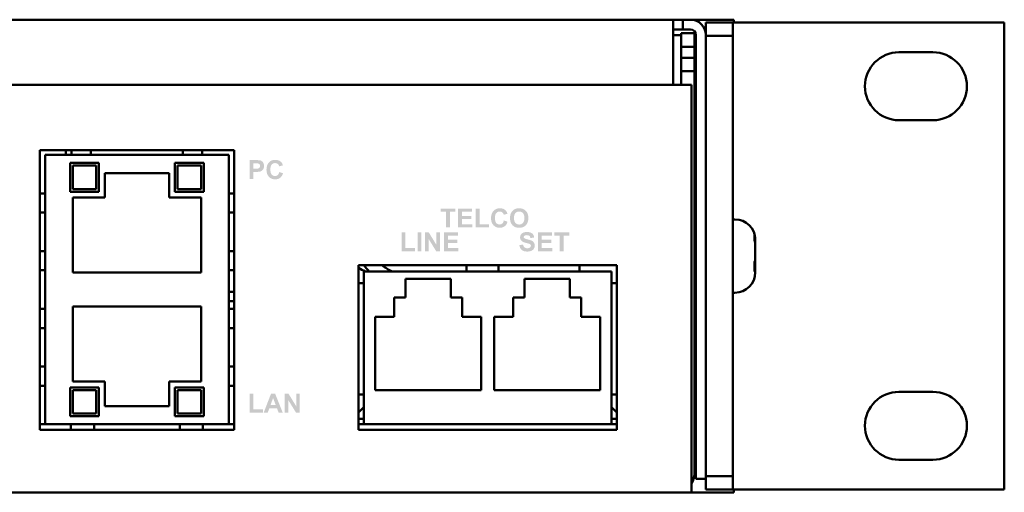
# Model space of a CAD drawing. Extents: x 0.1 to 19.1, y -0.2 to 7.2.
# Drawn here: x 15.5 to 19.1, y 0.9 to 2.6 of the extents above; entities that cross this region are included whole.
import ezdxf

# ---------------------------------------------------------------- set-up
doc = ezdxf.new("R2010")
doc.units = 0
doc.header["$MEASUREMENT"] = 0
doc.layers.get('0').update_dxf_attribs({"color": 3})
doc.layers.add('PAGE_1', color=2, linetype='Continuous')
doc.layers.add('Visible (ANSI)', color=7, linetype='Continuous', lineweight=50)

# ---------------------------------------------------------------- blocks, each defined once
blk = doc.blocks.new('rear_artwork')
at = {"layer": 'PAGE_1', "lineweight": 0}
h = blk.add_hatch(color=7, dxfattribs=at)
edge = h.paths.add_edge_path(flags=16)
edge.add_spline(control_points=[(410.959, 39.408), (410.959, 39.408), (410.959, 38.906), (410.959, 38.906), (410.959, 38.906), (411.154, 38.906), (411.154, 38.906), (411.295, 38.906), (411.389, 38.916), (411.436, 38.934), (411.483, 38.953), (411.52, 38.982), (411.547, 39.021), (411.574, 39.06), (411.588, 39.106), (411.588, 39.158), (411.588, 39.223), (411.569, 39.276), (411.531, 39.318), (411.493, 39.359), (411.446, 39.385), (411.388, 39.396), (411.345, 39.404), (411.26, 39.408), (411.132, 39.408), (411.132, 39.408), (410.959, 39.408), (410.959, 39.408)], knot_values=[0, 0, 0, 0, 1, 1, 1, 2, 2, 2, 3, 3, 3, 4, 4, 4, 5, 5, 5, 6, 6, 6, 7, 7, 7, 8, 8, 8, 9, 9, 9, 9], degree=3, periodic=0)
edge = h.paths.add_edge_path()
edge.add_spline(control_points=[(410.601, 37.939), (410.601, 37.939), (410.601, 39.708), (410.601, 39.708), (410.601, 39.708), (411.173, 39.708), (411.173, 39.708), (411.39, 39.708), (411.532, 39.7), (411.598, 39.682), (411.699, 39.655), (411.783, 39.598), (411.852, 39.509), (411.92, 39.42), (411.954, 39.305), (411.954, 39.164), (411.954, 39.055), (411.935, 38.964), (411.895, 38.89), (411.856, 38.816), (411.806, 38.758), (411.745, 38.715), (411.685, 38.673), (411.623, 38.645), (411.561, 38.631), (411.476, 38.614), (411.353, 38.606), (411.191, 38.606), (411.191, 38.606), (410.959, 38.606), (410.959, 38.606), (410.959, 38.606), (410.959, 37.939), (410.959, 37.939), (410.959, 37.939), (410.601, 37.939), (410.601, 37.939)], knot_values=[0, 0, 0, 0, 1, 1, 1, 2, 2, 2, 3, 3, 3, 4, 4, 4, 5, 5, 5, 6, 6, 6, 7, 7, 7, 8, 8, 8, 9, 9, 9, 10, 10, 10, 11, 11, 11, 12, 12, 12, 12], degree=3, periodic=0)
h = blk.add_hatch(color=7, dxfattribs=at)
edge = h.paths.add_edge_path()
edge.add_spline(control_points=[(413.378, 38.592), (413.378, 38.592), (413.725, 38.485), (413.725, 38.485), (413.672, 38.29), (413.584, 38.145), (413.46, 38.051), (413.336, 37.956), (413.179, 37.909), (412.989, 37.909), (412.754, 37.909), (412.561, 37.989), (412.409, 38.149), (412.258, 38.309), (412.182, 38.529), (412.182, 38.807), (412.182, 39.101), (412.258, 39.329), (412.41, 39.492), (412.562, 39.655), (412.762, 39.736), (413.011, 39.736), (413.227, 39.736), (413.403, 39.672), (413.539, 39.544), (413.619, 39.468), (413.68, 39.359), (413.72, 39.218), (413.72, 39.218), (413.367, 39.132), (413.367, 39.132), (413.346, 39.224), (413.302, 39.297), (413.235, 39.35), (413.169, 39.403), (413.088, 39.43), (412.992, 39.43), (412.861, 39.43), (412.753, 39.383), (412.671, 39.289), (412.589, 39.195), (412.548, 39.043), (412.548, 38.833), (412.548, 38.61), (412.589, 38.451), (412.669, 38.357), (412.75, 38.262), (412.855, 38.215), (412.984, 38.215), (413.08, 38.215), (413.162, 38.245), (413.23, 38.306), (413.299, 38.366), (413.348, 38.462), (413.378, 38.592)], knot_values=[0, 0, 0, 0, 1, 1, 1, 2, 2, 2, 3, 3, 3, 4, 4, 4, 5, 5, 5, 6, 6, 6, 7, 7, 7, 8, 8, 8, 9, 9, 9, 10, 10, 10, 11, 11, 11, 12, 12, 12, 13, 13, 13, 14, 14, 14, 15, 15, 15, 16, 16, 16, 17, 17, 17, 18, 18, 18, 18], degree=3, periodic=0)
h = blk.add_hatch(color=7, dxfattribs=at)
edge = h.paths.add_edge_path()
edge.add_spline(control_points=[(428.982, 33.404), (428.982, 33.404), (428.982, 34.873), (428.982, 34.873), (428.982, 34.873), (428.461, 34.873), (428.461, 34.873), (428.461, 34.873), (428.461, 35.173), (428.461, 35.173), (428.461, 35.173), (429.861, 35.173), (429.861, 35.173), (429.861, 35.173), (429.861, 34.873), (429.861, 34.873), (429.861, 34.873), (429.341, 34.873), (429.341, 34.873), (429.341, 34.873), (429.341, 33.404), (429.341, 33.404), (429.341, 33.404), (428.982, 33.404), (428.982, 33.404)], knot_values=[0, 0, 0, 0, 1, 1, 1, 2, 2, 2, 3, 3, 3, 4, 4, 4, 5, 5, 5, 6, 6, 6, 7, 7, 7, 8, 8, 8, 8], degree=3, periodic=0)
h = blk.add_hatch(color=7, dxfattribs=at)
edge = h.paths.add_edge_path()
edge.add_spline(control_points=[(430.097, 33.404), (430.097, 33.404), (430.097, 35.173), (430.097, 35.173), (430.097, 35.173), (431.406, 35.173), (431.406, 35.173), (431.406, 35.173), (431.406, 34.873), (431.406, 34.873), (431.406, 34.873), (430.455, 34.873), (430.455, 34.873), (430.455, 34.873), (430.455, 34.482), (430.455, 34.482), (430.455, 34.482), (431.34, 34.482), (431.34, 34.482), (431.34, 34.482), (431.34, 34.181), (431.34, 34.181), (431.34, 34.181), (430.455, 34.181), (430.455, 34.181), (430.455, 34.181), (430.455, 33.704), (430.455, 33.704), (430.455, 33.704), (431.439, 33.704), (431.439, 33.704), (431.439, 33.704), (431.439, 33.404), (431.439, 33.404), (431.439, 33.404), (430.097, 33.404), (430.097, 33.404)], knot_values=[0, 0, 0, 0, 1, 1, 1, 2, 2, 2, 3, 3, 3, 4, 4, 4, 5, 5, 5, 6, 6, 6, 7, 7, 7, 8, 8, 8, 9, 9, 9, 10, 10, 10, 11, 11, 11, 12, 12, 12, 12], degree=3, periodic=0)
h = blk.add_hatch(color=7, dxfattribs=at)
edge = h.paths.add_edge_path()
edge.add_spline(control_points=[(431.752, 33.404), (431.752, 33.404), (431.752, 35.157), (431.752, 35.157), (431.752, 35.157), (432.11, 35.157), (432.11, 35.157), (432.11, 35.157), (432.11, 33.704), (432.11, 33.704), (432.11, 33.704), (432.995, 33.704), (432.995, 33.704), (432.995, 33.704), (432.995, 33.404), (432.995, 33.404), (432.995, 33.404), (431.752, 33.404), (431.752, 33.404)], knot_values=[0, 0, 0, 0, 1, 1, 1, 2, 2, 2, 3, 3, 3, 4, 4, 4, 5, 5, 5, 6, 6, 6, 6], degree=3, periodic=0)
h = blk.add_hatch(color=7, dxfattribs=at)
edge = h.paths.add_edge_path()
edge.add_spline(control_points=[(434.382, 34.057), (434.382, 34.057), (434.729, 33.95), (434.729, 33.95), (434.676, 33.755), (434.588, 33.61), (434.464, 33.515), (434.34, 33.421), (434.183, 33.374), (433.993, 33.374), (433.758, 33.374), (433.565, 33.454), (433.413, 33.614), (433.262, 33.774), (433.186, 33.994), (433.186, 34.272), (433.186, 34.566), (433.262, 34.794), (433.414, 34.957), (433.566, 35.119), (433.766, 35.201), (434.015, 35.201), (434.231, 35.201), (434.407, 35.137), (434.543, 35.009), (434.623, 34.933), (434.684, 34.824), (434.724, 34.683), (434.724, 34.683), (434.371, 34.597), (434.371, 34.597), (434.35, 34.689), (434.306, 34.762), (434.24, 34.815), (434.173, 34.868), (434.092, 34.895), (433.996, 34.895), (433.865, 34.895), (433.758, 34.848), (433.676, 34.754), (433.594, 34.66), (433.553, 34.508), (433.553, 34.298), (433.553, 34.075), (433.593, 33.916), (433.673, 33.821), (433.754, 33.727), (433.859, 33.68), (433.988, 33.68), (434.084, 33.68), (434.166, 33.71), (434.234, 33.771), (434.303, 33.831), (434.352, 33.927), (434.382, 34.057)], knot_values=[0, 0, 0, 0, 1, 1, 1, 2, 2, 2, 3, 3, 3, 4, 4, 4, 5, 5, 5, 6, 6, 6, 7, 7, 7, 8, 8, 8, 9, 9, 9, 10, 10, 10, 11, 11, 11, 12, 12, 12, 13, 13, 13, 14, 14, 14, 15, 15, 15, 16, 16, 16, 17, 17, 17, 18, 18, 18, 18], degree=3, periodic=0)
h = blk.add_hatch(color=7, dxfattribs=at)
edge = h.paths.add_edge_path(flags=16)
edge.add_spline(control_points=[(435.327, 34.287), (435.327, 34.087), (435.374, 33.935), (435.467, 33.832), (435.56, 33.728), (435.677, 33.677), (435.82, 33.677), (435.963, 33.677), (436.08, 33.728), (436.172, 33.831), (436.263, 33.933), (436.309, 34.087), (436.309, 34.292), (436.309, 34.494), (436.264, 34.646), (436.175, 34.745), (436.086, 34.845), (435.968, 34.895), (435.82, 34.895), (435.672, 34.895), (435.553, 34.845), (435.463, 34.744), (435.373, 34.643), (435.327, 34.491), (435.327, 34.287)], knot_values=[0, 0, 0, 0, 1, 1, 1, 2, 2, 2, 3, 3, 3, 4, 4, 4, 5, 5, 5, 6, 6, 6, 7, 7, 7, 8, 8, 8, 8], degree=3, periodic=0)
edge = h.paths.add_edge_path()
edge.add_spline(control_points=[(434.961, 34.275), (434.961, 34.455), (434.988, 34.607), (435.042, 34.729), (435.082, 34.819), (435.137, 34.9), (435.206, 34.971), (435.276, 35.043), (435.352, 35.096), (435.435, 35.131), (435.545, 35.177), (435.672, 35.201), (435.816, 35.201), (436.076, 35.201), (436.285, 35.12), (436.441, 34.958), (436.597, 34.796), (436.675, 34.571), (436.675, 34.283), (436.675, 33.998), (436.598, 33.774), (436.443, 33.613), (436.288, 33.451), (436.08, 33.371), (435.82, 33.371), (435.558, 33.371), (435.349, 33.451), (435.194, 33.612), (435.039, 33.772), (434.961, 33.993), (434.961, 34.275)], knot_values=[0, 0, 0, 0, 1, 1, 1, 2, 2, 2, 3, 3, 3, 4, 4, 4, 5, 5, 5, 6, 6, 6, 7, 7, 7, 8, 8, 8, 9, 9, 9, 10, 10, 10, 10], degree=3, periodic=0)
h = blk.add_hatch(color=7, dxfattribs=at)
edge = h.paths.add_edge_path()
edge.add_spline(control_points=[(424.822, 31.182), (424.822, 31.182), (424.822, 32.934), (424.822, 32.934), (424.822, 32.934), (425.181, 32.934), (425.181, 32.934), (425.181, 32.934), (425.181, 31.482), (425.181, 31.482), (425.181, 31.482), (426.065, 31.482), (426.065, 31.482), (426.065, 31.482), (426.065, 31.182), (426.065, 31.182), (426.065, 31.182), (424.822, 31.182), (424.822, 31.182)], knot_values=[0, 0, 0, 0, 1, 1, 1, 2, 2, 2, 3, 3, 3, 4, 4, 4, 5, 5, 5, 6, 6, 6, 6], degree=3, periodic=0)
h = blk.add_hatch(color=7, dxfattribs=at)
edge = h.paths.add_edge_path()
edge.add_spline(control_points=[(426.309, 31.182), (426.309, 31.182), (426.309, 32.951), (426.309, 32.951), (426.309, 32.951), (426.667, 32.951), (426.667, 32.951), (426.667, 32.951), (426.667, 31.182), (426.667, 31.182), (426.667, 31.182), (426.309, 31.182), (426.309, 31.182)], knot_values=[0, 0, 0, 0, 1, 1, 1, 2, 2, 2, 3, 3, 3, 4, 4, 4, 4], degree=3, periodic=0)
h = blk.add_hatch(color=7, dxfattribs=at)
edge = h.paths.add_edge_path()
edge.add_spline(control_points=[(427.009, 31.182), (427.009, 31.182), (427.009, 32.951), (427.009, 32.951), (427.009, 32.951), (427.355, 32.951), (427.355, 32.951), (427.355, 32.951), (428.081, 31.766), (428.081, 31.766), (428.081, 31.766), (428.081, 32.951), (428.081, 32.951), (428.081, 32.951), (428.411, 32.951), (428.411, 32.951), (428.411, 32.951), (428.411, 31.182), (428.411, 31.182), (428.411, 31.182), (428.054, 31.182), (428.054, 31.182), (428.054, 31.182), (427.339, 32.344), (427.339, 32.344), (427.339, 32.344), (427.339, 31.182), (427.339, 31.182), (427.339, 31.182), (427.009, 31.182), (427.009, 31.182)], knot_values=[0, 0, 0, 0, 1, 1, 1, 2, 2, 2, 3, 3, 3, 4, 4, 4, 5, 5, 5, 6, 6, 6, 7, 7, 7, 8, 8, 8, 9, 9, 9, 10, 10, 10, 10], degree=3, periodic=0)
h = blk.add_hatch(color=7, dxfattribs=at)
edge = h.paths.add_edge_path()
edge.add_spline(control_points=[(428.792, 31.182), (428.792, 31.182), (428.792, 32.951), (428.792, 32.951), (428.792, 32.951), (430.101, 32.951), (430.101, 32.951), (430.101, 32.951), (430.101, 32.65), (430.101, 32.65), (430.101, 32.65), (429.15, 32.65), (429.15, 32.65), (429.15, 32.65), (429.15, 32.259), (429.15, 32.259), (429.15, 32.259), (430.035, 32.259), (430.035, 32.259), (430.035, 32.259), (430.035, 31.959), (430.035, 31.959), (430.035, 31.959), (429.15, 31.959), (429.15, 31.959), (429.15, 31.959), (429.15, 31.482), (429.15, 31.482), (429.15, 31.482), (430.134, 31.482), (430.134, 31.482), (430.134, 31.482), (430.134, 31.182), (430.134, 31.182), (430.134, 31.182), (428.792, 31.182), (428.792, 31.182)], knot_values=[0, 0, 0, 0, 1, 1, 1, 2, 2, 2, 3, 3, 3, 4, 4, 4, 5, 5, 5, 6, 6, 6, 7, 7, 7, 8, 8, 8, 9, 9, 9, 10, 10, 10, 11, 11, 11, 12, 12, 12, 12], degree=3, periodic=0)
h = blk.add_hatch(color=7, dxfattribs=at)
edge = h.paths.add_edge_path()
edge.add_spline(control_points=[(435.834, 31.76), (435.834, 31.76), (436.181, 31.793), (436.181, 31.793), (436.202, 31.677), (436.244, 31.591), (436.308, 31.536), (436.372, 31.482), (436.457, 31.454), (436.566, 31.454), (436.68, 31.454), (436.766, 31.479), (436.824, 31.527), (436.883, 31.576), (436.912, 31.633), (436.912, 31.698), (436.912, 31.739), (436.899, 31.775), (436.875, 31.804), (436.851, 31.833), (436.808, 31.859), (436.747, 31.881), (436.706, 31.895), (436.611, 31.921), (436.463, 31.958), (436.272, 32.005), (436.139, 32.063), (436.062, 32.132), (435.954, 32.229), (435.9, 32.347), (435.9, 32.487), (435.9, 32.576), (435.926, 32.66), (435.977, 32.738), (436.028, 32.817), (436.101, 32.876), (436.197, 32.917), (436.293, 32.958), (436.409, 32.978), (436.544, 32.978), (436.765, 32.978), (436.932, 32.93), (437.044, 32.832), (437.156, 32.734), (437.215, 32.604), (437.22, 32.441), (437.22, 32.441), (436.862, 32.427), (436.862, 32.427), (436.847, 32.518), (436.814, 32.584), (436.764, 32.624), (436.714, 32.664), (436.64, 32.684), (436.54, 32.684), (436.437, 32.684), (436.357, 32.662), (436.298, 32.619), (436.261, 32.592), (436.242, 32.556), (436.242, 32.51), (436.242, 32.468), (436.259, 32.432), (436.295, 32.402), (436.34, 32.365), (436.449, 32.325), (436.621, 32.285), (436.794, 32.244), (436.922, 32.202), (437.005, 32.158), (437.088, 32.114), (437.153, 32.054), (437.2, 31.978), (437.246, 31.902), (437.27, 31.807), (437.27, 31.696), (437.27, 31.594), (437.242, 31.499), (437.186, 31.41), (437.129, 31.322), (437.05, 31.256), (436.947, 31.213), (436.844, 31.17), (436.716, 31.148), (436.563, 31.148), (436.34, 31.148), (436.168, 31.2), (436.049, 31.305), (435.929, 31.409), (435.857, 31.561), (435.834, 31.76)], knot_values=[0, 0, 0, 0, 1, 1, 1, 2, 2, 2, 3, 3, 3, 4, 4, 4, 5, 5, 5, 6, 6, 6, 7, 7, 7, 8, 8, 8, 9, 9, 9, 10, 10, 10, 11, 11, 11, 12, 12, 12, 13, 13, 13, 14, 14, 14, 15, 15, 15, 16, 16, 16, 17, 17, 17, 18, 18, 18, 19, 19, 19, 20, 20, 20, 21, 21, 21, 22, 22, 22, 23, 23, 23, 24, 24, 24, 25, 25, 25, 26, 26, 26, 27, 27, 27, 28, 28, 28, 29, 29, 29, 30, 30, 30, 30], degree=3, periodic=0)
h = blk.add_hatch(color=7, dxfattribs=at)
edge = h.paths.add_edge_path()
edge.add_spline(control_points=[(437.575, 31.182), (437.575, 31.182), (437.575, 32.951), (437.575, 32.951), (437.575, 32.951), (438.884, 32.951), (438.884, 32.951), (438.884, 32.951), (438.884, 32.65), (438.884, 32.65), (438.884, 32.65), (437.933, 32.65), (437.933, 32.65), (437.933, 32.65), (437.933, 32.259), (437.933, 32.259), (437.933, 32.259), (438.818, 32.259), (438.818, 32.259), (438.818, 32.259), (438.818, 31.959), (438.818, 31.959), (438.818, 31.959), (437.933, 31.959), (437.933, 31.959), (437.933, 31.959), (437.933, 31.482), (437.933, 31.482), (437.933, 31.482), (438.917, 31.482), (438.917, 31.482), (438.917, 31.482), (438.917, 31.182), (438.917, 31.182), (438.917, 31.182), (437.575, 31.182), (437.575, 31.182)], knot_values=[0, 0, 0, 0, 1, 1, 1, 2, 2, 2, 3, 3, 3, 4, 4, 4, 5, 5, 5, 6, 6, 6, 7, 7, 7, 8, 8, 8, 9, 9, 9, 10, 10, 10, 11, 11, 11, 12, 12, 12, 12], degree=3, periodic=0)
h = blk.add_hatch(color=7, dxfattribs=at)
edge = h.paths.add_edge_path()
edge.add_spline(control_points=[(439.616, 31.182), (439.616, 31.182), (439.616, 32.65), (439.616, 32.65), (439.616, 32.65), (439.095, 32.65), (439.095, 32.65), (439.095, 32.65), (439.095, 32.951), (439.095, 32.951), (439.095, 32.951), (440.495, 32.951), (440.495, 32.951), (440.495, 32.951), (440.495, 32.65), (440.495, 32.65), (440.495, 32.65), (439.974, 32.65), (439.974, 32.65), (439.974, 32.65), (439.974, 31.182), (439.974, 31.182), (439.974, 31.182), (439.616, 31.182), (439.616, 31.182)], knot_values=[0, 0, 0, 0, 1, 1, 1, 2, 2, 2, 3, 3, 3, 4, 4, 4, 5, 5, 5, 6, 6, 6, 7, 7, 7, 8, 8, 8, 8], degree=3, periodic=0)
h = blk.add_hatch(color=7, dxfattribs=at)
edge = h.paths.add_edge_path()
edge.add_spline(control_points=[(410.609, 16.08), (410.609, 16.08), (410.609, 17.833), (410.609, 17.833), (410.609, 17.833), (410.968, 17.833), (410.968, 17.833), (410.968, 17.833), (410.968, 16.381), (410.968, 16.381), (410.968, 16.381), (411.852, 16.381), (411.852, 16.381), (411.852, 16.381), (411.852, 16.08), (411.852, 16.08), (411.852, 16.08), (410.609, 16.08), (410.609, 16.08)], knot_values=[0, 0, 0, 0, 1, 1, 1, 2, 2, 2, 3, 3, 3, 4, 4, 4, 5, 5, 5, 6, 6, 6, 6], degree=3, periodic=0)
h = blk.add_hatch(color=7, dxfattribs=at)
edge = h.paths.add_edge_path(flags=16)
edge.add_spline(control_points=[(413.045, 16.783), (413.045, 16.783), (412.8, 17.436), (412.8, 17.436), (412.8, 17.436), (412.562, 16.783), (412.562, 16.783), (412.562, 16.783), (413.045, 16.783), (413.045, 16.783)], knot_values=[0, 0, 0, 0, 1, 1, 1, 2, 2, 2, 3, 3, 3, 3], degree=3, periodic=0)
edge = h.paths.add_edge_path()
edge.add_spline(control_points=[(413.7, 16.08), (413.7, 16.08), (413.314, 16.08), (413.314, 16.08), (413.314, 16.08), (413.161, 16.482), (413.161, 16.482), (413.161, 16.482), (412.453, 16.482), (412.453, 16.482), (412.453, 16.482), (412.306, 16.08), (412.306, 16.08), (412.306, 16.08), (411.927, 16.08), (411.927, 16.08), (411.927, 16.08), (412.613, 17.85), (412.613, 17.85), (412.613, 17.85), (412.99, 17.85), (412.99, 17.85), (412.99, 17.85), (413.7, 16.08), (413.7, 16.08)], knot_values=[0, 0, 0, 0, 1, 1, 1, 2, 2, 2, 3, 3, 3, 4, 4, 4, 5, 5, 5, 6, 6, 6, 7, 7, 7, 8, 8, 8, 8], degree=3, periodic=0)
h = blk.add_hatch(color=7, dxfattribs=at)
edge = h.paths.add_edge_path()
edge.add_spline(control_points=[(413.893, 16.08), (413.893, 16.08), (413.893, 17.85), (413.893, 17.85), (413.893, 17.85), (414.239, 17.85), (414.239, 17.85), (414.239, 17.85), (414.965, 16.664), (414.965, 16.664), (414.965, 16.664), (414.965, 17.85), (414.965, 17.85), (414.965, 17.85), (415.296, 17.85), (415.296, 17.85), (415.296, 17.85), (415.296, 16.08), (415.296, 16.08), (415.296, 16.08), (414.938, 16.08), (414.938, 16.08), (414.938, 16.08), (414.224, 17.242), (414.224, 17.242), (414.224, 17.242), (414.224, 16.08), (414.224, 16.08), (414.224, 16.08), (413.893, 16.08), (413.893, 16.08)], knot_values=[0, 0, 0, 0, 1, 1, 1, 2, 2, 2, 3, 3, 3, 4, 4, 4, 5, 5, 5, 6, 6, 6, 7, 7, 7, 8, 8, 8, 9, 9, 9, 10, 10, 10, 10], degree=3, periodic=0)

msp = doc.modelspace()

# ---------------------------------------------------------------- linework, layer by layer
at = {"layer": 'Visible (ANSI)'}
for p, q in [((1.3041, 2.6239), (17.8681, 2.6239)), ((17.8681, 2.6239), (17.9041, 2.6239)), ((17.8681, 2.5679), (17.8681, 2.6239)), ((17.9041, 2.6239), (17.9321, 2.6239)), ((17.9041, 2.6239), (17.9041, 2.5879)), ((17.9321, 2.6239), (18.0911, 2.6239)), ((18.0881, 2.6139), (17.9881, 2.6139)), ((17.9881, 2.6139), (17.9881, 2.5679)), ((18.0881, 2.5639), (18.0881, 2.6139)), ((18.0881, 2.6139), (18.3381, 2.6139)), ((18.0911, 2.6239), (18.0911, 2.6139)), ((18.3381, 2.6139), (19.0861, 2.6139)), ((19.0861, 2.6139), (19.0861, 0.8939)), ((17.9041, 2.5879), (17.8681, 2.5879)), ((17.8981, 2.5739), (17.8981, 2.5239)), ((17.9461, 2.5739), (17.8981, 2.5739)), ((17.9041, 2.5879), (17.9321, 2.5879)), ((17.9461, 2.5239), (17.9461, 2.5739)), ((17.8681, 2.4399), (17.8681, 2.5679)), ((17.8681, 2.5669), (17.8981, 2.5669)), ((17.9521, 2.5539), (17.9461, 2.5539)), ((17.9521, 2.5679), (17.9521, 0.9339)), ((17.9881, 2.5679), (17.9881, 0.9339)), ((17.9881, 2.5639), (18.0881, 2.5639)), ((17.9881, 2.5639), (17.9881, 0.9439)), ((18.0881, 0.9439), (18.0881, 2.5639)), ((17.8981, 2.5239), (17.9461, 2.5239)), ((17.8981, 2.4839), (17.8981, 2.5239)), ((17.9461, 2.5239), (17.9461, 2.4839)), ((18.6986, 2.5039), (18.8236, 2.5039)), ((17.8981, 2.4839), (17.8981, 2.4339)), ((17.9461, 2.4839), (17.8981, 2.4839)), ((17.9461, 2.4339), (17.9461, 2.4839)), ((17.9461, 2.4839), (17.9462, 2.4839)), ((17.9462, 0.9519), (17.9462, 2.4839)), ((17.8681, 2.3839), (17.8681, 2.4399)), ((17.8981, 2.4339), (17.9461, 2.4339)), ((17.8981, 2.4339), (17.8981, 2.3839)), ((17.9461, 2.4339), (17.9461, 0.9519)), ((17.8681, 2.3839), (1.3041, 2.3839)), ((17.8681, 2.3839), (17.9361, 2.3839)), ((17.9361, 2.3839), (17.9361, 2.3159)), ((17.9361, 0.9519), (17.9361, 2.3159)), ((18.8236, 2.2539), (18.6986, 2.2539)), ((15.5386, 1.1139), (15.5386, 2.1439)), ((15.5386, 2.1439), (16.2536, 2.1439)), ((15.6341, 2.1262), (15.6341, 2.1439)), ((15.6559, 2.1439), (15.6559, 2.1262)), ((15.7268, 2.1262), (15.7268, 2.1439)), ((16.0653, 2.1439), (16.0653, 2.1262)), ((16.1362, 2.1262), (16.1362, 2.1439)), ((16.2536, 2.1439), (16.2536, 1.1139)), ((15.5583, 1.9846), (15.5583, 2.1262)), ((15.6559, 2.1262), (15.5583, 2.1262)), ((15.6559, 2.1262), (15.7268, 2.1262)), ((16.0653, 2.1262), (15.7268, 2.1262)), ((16.0653, 2.1262), (16.1362, 2.1262)), ((16.2339, 2.1262), (16.1362, 2.1262)), ((16.2339, 1.9846), (16.2339, 2.1262)), ((15.65, 2.0966), (15.7563, 2.0966)), ((15.65, 1.9903), (15.65, 2.0966)), ((15.6598, 2.0868), (15.6598, 2.0002)), ((15.7465, 2.0868), (15.6598, 2.0868)), ((15.7465, 2.0002), (15.7465, 2.0868)), ((15.7563, 2.0966), (15.7563, 1.9903)), ((16.0358, 2.0966), (16.1421, 2.0966)), ((16.0358, 1.9903), (16.0358, 2.0966)), ((16.0457, 2.0868), (16.0457, 2.0002)), ((16.1323, 2.0868), (16.0457, 2.0868)), ((16.1323, 2.0002), (16.1323, 2.0868)), ((16.1421, 2.0966), (16.1421, 1.9903)), ((15.7779, 2.0592), (16.0142, 2.0592)), ((15.7779, 1.9687), (15.7779, 2.0592)), ((16.0142, 2.0592), (16.0142, 1.9687)), ((17.952, 2.0339), (17.952, 0.9339)), ((17.9521, 2.0339), (17.952, 2.0339)), ((15.6598, 2.0002), (15.7465, 2.0002)), ((16.0457, 2.0002), (16.1323, 2.0002)), ((15.5583, 1.9846), (15.5386, 1.9846)), ((15.5583, 1.9138), (15.5583, 1.9846)), ((15.7563, 1.9903), (15.65, 1.9903)), ((15.6598, 1.9687), (15.7779, 1.9687)), ((15.6598, 1.6931), (15.6598, 1.9687)), ((16.0142, 1.9687), (16.1323, 1.9687)), ((16.1421, 1.9903), (16.0358, 1.9903)), ((16.1323, 1.9687), (16.1323, 1.6931)), ((16.2536, 1.9846), (16.2339, 1.9846)), ((16.2339, 1.9846), (16.2339, 1.9138)), ((15.5386, 1.9138), (15.5583, 1.9138)), ((15.5583, 1.772), (15.5583, 1.9138)), ((16.2339, 1.9138), (16.2536, 1.9138)), ((16.2339, 1.772), (16.2339, 1.9138)), ((18.0882, 1.8889), (18.0882, 1.6189)), ((18.0882, 1.8889), (18.0952, 1.8889)), ((17.952, 1.8229), (17.9462, 1.8229)), ((18.0882, 1.8229), (18.0881, 1.8229)), ((18.1702, 1.8139), (18.1702, 1.813)), ((18.1702, 1.813), (18.1702, 1.7931)), ((18.1702, 1.7931), (18.1702, 1.7432)), ((15.5583, 1.772), (15.5386, 1.772)), ((15.5583, 1.7012), (15.5583, 1.772)), ((16.2536, 1.772), (16.2339, 1.772)), ((16.2339, 1.772), (16.2339, 1.7012)), ((18.1702, 1.7432), (18.1702, 1.7266)), ((16.7111, 1.1139), (16.7111, 1.7199)), ((16.7111, 1.7199), (17.6611, 1.7199)), ((17.1081, 1.7199), (17.1081, 1.6974)), ((17.2261, 1.6974), (17.2261, 1.7199)), ((17.5231, 1.6974), (17.5231, 1.7199)), ((17.6611, 1.7199), (17.6611, 1.1139)), ((18.1702, 1.7266), (18.1671, 1.7266)), ((18.1702, 1.7266), (18.1702, 1.7085)), ((18.1702, 1.7085), (18.1702, 1.6939)), ((15.5386, 1.7012), (15.5583, 1.7012)), ((15.5583, 1.5594), (15.5583, 1.7012)), ((16.1323, 1.6931), (15.6598, 1.6931)), ((16.2339, 1.7012), (16.2536, 1.7012)), ((16.2339, 1.5594), (16.2339, 1.7012)), ((16.7311, 1.1344), (16.7311, 1.6974)), ((17.6411, 1.6974), (16.7311, 1.6974)), ((16.8836, 1.6014), (16.8836, 1.6694)), ((16.8836, 1.6694), (17.0506, 1.6694)), ((17.0506, 1.6694), (17.0506, 1.6014)), ((17.3216, 1.6694), (17.4886, 1.6694)), ((17.3216, 1.6014), (17.3216, 1.6694)), ((17.4886, 1.6694), (17.4886, 1.6014)), ((17.6411, 1.1344), (17.6411, 1.6974)), ((17.952, 1.6849), (17.9462, 1.6849)), ((18.0882, 1.6849), (18.0881, 1.6849)), ((16.7311, 1.6544), (16.7111, 1.6544)), ((17.6411, 1.6544), (17.6611, 1.6544)), ((16.2339, 1.6224), (16.2536, 1.6224)), ((16.8421, 1.5294), (16.8421, 1.6014)), ((16.8421, 1.6014), (16.8836, 1.6014)), ((17.0506, 1.6014), (17.0921, 1.6014)), ((17.0921, 1.6014), (17.0921, 1.5294)), ((17.2801, 1.6014), (17.3216, 1.6014)), ((17.2801, 1.5294), (17.2801, 1.6014)), ((17.4886, 1.6014), (17.5301, 1.6014)), ((17.5301, 1.6014), (17.5301, 1.5294)), ((18.0882, 1.6189), (18.0952, 1.6189)), ((15.5583, 1.5594), (15.5386, 1.5594)), ((15.5583, 1.4886), (15.5583, 1.5594)), ((15.6598, 1.5675), (16.1323, 1.5675)), ((15.6598, 1.2919), (15.6598, 1.5675)), ((16.1323, 1.5675), (16.1323, 1.2919)), ((16.2339, 1.5872), (16.2536, 1.5872)), ((16.2536, 1.5594), (16.2339, 1.5594)), ((16.2339, 1.5594), (16.2339, 1.4886)), ((16.7721, 1.2594), (16.7721, 1.5294)), ((16.7721, 1.5294), (16.8421, 1.5294)), ((17.0921, 1.5294), (17.1621, 1.5294)), ((17.1621, 1.5294), (17.1621, 1.2594)), ((17.2101, 1.5294), (17.2801, 1.5294)), ((17.2101, 1.2594), (17.2101, 1.5294)), ((17.5301, 1.5294), (17.6001, 1.5294)), ((17.6001, 1.5294), (17.6001, 1.2594)), ((15.5386, 1.4886), (15.5583, 1.4886)), ((15.5583, 1.3468), (15.5583, 1.4886)), ((16.2339, 1.4886), (16.2536, 1.4886)), ((16.2339, 1.3468), (16.2339, 1.4886)), ((15.5583, 1.3468), (15.5386, 1.3468)), ((15.5583, 1.276), (15.5583, 1.3468)), ((16.2536, 1.3468), (16.2339, 1.3468)), ((16.2339, 1.3468), (16.2339, 1.276)), ((15.5386, 1.276), (15.5583, 1.276)), ((15.5583, 1.1344), (15.5583, 1.276)), ((15.65, 1.2703), (15.7563, 1.2703)), ((15.65, 1.164), (15.65, 1.2703)), ((15.7779, 1.2919), (15.6598, 1.2919)), ((15.7563, 1.2703), (15.7563, 1.164)), ((15.7779, 1.2014), (15.7779, 1.2919)), ((16.1323, 1.2919), (16.0142, 1.2919)), ((16.0142, 1.2919), (16.0142, 1.2014)), ((16.0358, 1.2703), (16.1421, 1.2703)), ((16.0358, 1.164), (16.0358, 1.2703)), ((16.1421, 1.2703), (16.1421, 1.164)), ((16.2339, 1.276), (16.2536, 1.276)), ((16.2339, 1.1344), (16.2339, 1.276)), ((15.6598, 1.2604), (15.6598, 1.1738)), ((15.7465, 1.2604), (15.6598, 1.2604)), ((15.7465, 1.1738), (15.7465, 1.2604)), ((16.0457, 1.2604), (16.0457, 1.1738)), ((16.1323, 1.2604), (16.0457, 1.2604)), ((16.1323, 1.1738), (16.1323, 1.2604)), ((16.7311, 1.2444), (16.7111, 1.2444)), ((17.1621, 1.2594), (16.7721, 1.2594)), ((17.6001, 1.2594), (17.2101, 1.2594)), ((17.6411, 1.2444), (17.6611, 1.2444)), ((18.6986, 1.2539), (18.8236, 1.2539)), ((16.0142, 1.2014), (15.7779, 1.2014)), ((15.7563, 1.164), (15.65, 1.164)), ((15.6598, 1.1738), (15.7465, 1.1738)), ((16.1421, 1.164), (16.0358, 1.164)), ((16.0457, 1.1738), (16.1323, 1.1738)), ((16.7281, 1.1944), (16.7111, 1.1774)), ((16.7281, 1.1944), (16.7311, 1.1944)), ((17.6411, 1.1944), (17.6441, 1.1944)), ((17.6441, 1.1944), (17.6611, 1.1774)), ((15.5583, 1.1344), (15.5386, 1.1344)), ((15.6535, 1.1344), (15.5583, 1.1344)), ((15.7386, 1.1344), (15.6535, 1.1344)), ((15.6535, 1.1344), (15.6535, 1.1139)), ((15.7386, 1.1139), (15.7386, 1.1344)), ((16.0535, 1.1344), (15.7386, 1.1344)), ((16.1386, 1.1344), (16.0535, 1.1344)), ((16.0535, 1.1344), (16.0535, 1.1139)), ((16.1386, 1.1139), (16.1386, 1.1344)), ((16.2339, 1.1344), (16.1386, 1.1344)), ((16.2536, 1.1344), (16.2339, 1.1344)), ((16.7311, 1.1544), (16.7111, 1.1544)), ((16.7311, 1.1344), (16.7111, 1.1344)), ((16.7311, 1.1344), (17.6411, 1.1344)), ((17.6611, 1.1544), (17.6411, 1.1544)), ((17.6611, 1.1344), (17.6411, 1.1344)), ((16.2536, 1.1139), (15.5386, 1.1139)), ((17.6611, 1.1139), (16.7111, 1.1139)), ((18.8236, 1.0039), (18.6986, 1.0039)), ((17.9361, 0.9519), (17.9361, 0.8839)), ((17.9461, 0.9519), (17.9462, 0.9519)), ((17.9462, 0.9619), (17.952, 0.9619)), ((17.9462, 0.9539), (17.952, 0.9539)), ((18.0881, 0.9439), (17.9881, 0.9439)), ((18.0881, 0.8939), (18.0881, 0.9439)), ((17.9521, 0.9339), (17.952, 0.9339)), ((17.9881, 0.9339), (17.9521, 0.9339)), ((17.9881, 0.9339), (17.9881, 0.8939)), ((17.9361, 0.8839), (1.2361, 0.8839)), ((17.9361, 0.8839), (18.0911, 0.8839)), ((17.9881, 0.8939), (18.0881, 0.8939)), ((18.0881, 0.8939), (18.3381, 0.8939)), ((18.0911, 0.8939), (18.0911, 0.8839)), ((19.0861, 0.8939), (18.3381, 0.8939))]:
    msp.add_line(p, q, dxfattribs=at)
at = {"layer": 'Visible (ANSI)', "flags": 128}
for points in [[(18.1667, 1.8333), (18.167, 1.8325), (18.1673, 1.8316), (18.1675, 1.8308), (18.1678, 1.8299), (18.168, 1.8291), (18.1682, 1.8282), (18.1684, 1.8274), (18.1686, 1.8265), (18.1688, 1.8257), (18.169, 1.8248), (18.1692, 1.8239), (18.1693, 1.8231), (18.1694, 1.8222), (18.1696, 1.8214), (18.1697, 1.8205), (18.1698, 1.8197), (18.1699, 1.8188), (18.1699, 1.818), (18.17, 1.8171), (18.1701, 1.8163), (18.1701, 1.8154), (18.1701, 1.8146), (18.1702, 1.8138), (18.1702, 1.813)], [(18.1667, 1.8134), (18.1668, 1.8142), (18.167, 1.8151), (18.167, 1.8159), (18.1671, 1.8168), (18.1672, 1.8176), (18.1673, 1.8185), (18.1673, 1.8193), (18.1674, 1.8201), (18.1674, 1.8209), (18.1674, 1.8217), (18.1674, 1.8225), (18.1674, 1.8233), (18.1674, 1.8241), (18.1674, 1.8249), (18.1674, 1.8258), (18.1674, 1.8266), (18.1673, 1.8274), (18.1673, 1.8282), (18.1672, 1.8291), (18.1671, 1.8299), (18.167, 1.8307), (18.167, 1.8316), (18.1668, 1.8324), (18.1667, 1.8333)], [(18.1702, 1.7931), (18.1702, 1.7939), (18.1701, 1.7947), (18.1701, 1.7956), (18.1701, 1.7964), (18.17, 1.7972), (18.1699, 1.7981), (18.1699, 1.7989), (18.1698, 1.7998), (18.1697, 1.8006), (18.1696, 1.8015), (18.1694, 1.8023), (18.1693, 1.8032), (18.1692, 1.8041), (18.169, 1.8049), (18.1688, 1.8058), (18.1686, 1.8066), (18.1684, 1.8075), (18.1682, 1.8083), (18.168, 1.8092), (18.1678, 1.81), (18.1675, 1.8109), (18.1673, 1.8117), (18.167, 1.8126), (18.1667, 1.8134)], [(18.1667, 1.7315), (18.167, 1.732), (18.1673, 1.7325), (18.1675, 1.7329), (18.1678, 1.7334), (18.168, 1.7339), (18.1682, 1.7344), (18.1684, 1.7349), (18.1686, 1.7354), (18.1688, 1.7359), (18.169, 1.7364), (18.1692, 1.7369), (18.1693, 1.7374), (18.1694, 1.7378), (18.1696, 1.7383), (18.1697, 1.7388), (18.1698, 1.7393), (18.1699, 1.7398), (18.1699, 1.7403), (18.17, 1.7408), (18.1701, 1.7413), (18.1701, 1.7417), (18.1701, 1.7422), (18.1702, 1.7427), (18.1702, 1.7432)], [(18.1667, 1.6968), (18.1668, 1.6983), (18.167, 1.6998), (18.167, 1.7012), (18.1671, 1.7027), (18.1672, 1.7042), (18.1673, 1.7056), (18.1673, 1.7071), (18.1674, 1.7085), (18.1674, 1.7099), (18.1674, 1.7114), (18.1674, 1.7128), (18.1674, 1.7142), (18.1674, 1.7156), (18.1674, 1.717), (18.1674, 1.7184), (18.1674, 1.7198), (18.1673, 1.7212), (18.1673, 1.7227), (18.1672, 1.7241), (18.1671, 1.7256), (18.167, 1.7271), (18.167, 1.7285), (18.1668, 1.73), (18.1667, 1.7315)], [(18.1702, 1.7085), (18.1702, 1.708), (18.1701, 1.7075), (18.1701, 1.707), (18.1701, 1.7065), (18.17, 1.7061), (18.1699, 1.7056), (18.1699, 1.7051), (18.1698, 1.7046), (18.1697, 1.7041), (18.1696, 1.7036), (18.1694, 1.7031), (18.1693, 1.7026), (18.1692, 1.7022), (18.169, 1.7017), (18.1688, 1.7012), (18.1686, 1.7007), (18.1684, 1.7002), (18.1682, 1.6997), (18.168, 1.6992), (18.1678, 1.6987), (18.1675, 1.6982), (18.1673, 1.6978), (18.167, 1.6973), (18.1667, 1.6968)]]:
    msp.add_lwpolyline(points, dxfattribs=at)
at = {"layer": 'Visible (ANSI)'}
for centre, radius, start, end in [((17.9321, 2.5679), 0.056, 0, 90), ((17.9321, 2.5679), 0.02, 0, 90), ((18.6986, 2.3789), 0.125, 90, 270), ((18.8236, 2.3789), 0.125, 270, 90), ((18.0952, 1.8139), 0.075, 0, 90), ((16.8061, 1.8584), 0.176, 237.3318, 246.1709), ((16.9061, 1.8584), 0.224, 218.1913, 225.9502), ((16.9061, 1.8584), 0.176, 231.898, 246.1709), ((18.0952, 1.6939), 0.075, 270, 0), ((16.8061, 1.8584), 0.224, 244.9058, 245.6023), ((18.6986, 1.1289), 0.125, 90, 270), ((18.8236, 1.1289), 0.125, 270, 90), ((17.8781, 0.9519), 0.068, 328.533, 0)]:
    msp.add_arc(centre, radius, start, end, dxfattribs=at)

# ---------------------------------------------------------------- block references
at = {"linetype": 'Continuous', "lineweight": 0, "xscale": 0.03932437803932531, "yscale": 0.03932437803932542, "zscale": 0.03932437803932538}
msp.add_blockref('rear_artwork', (0.1636, 0.5454), dxfattribs=at)

doc.saveas('drawing.dxf')
